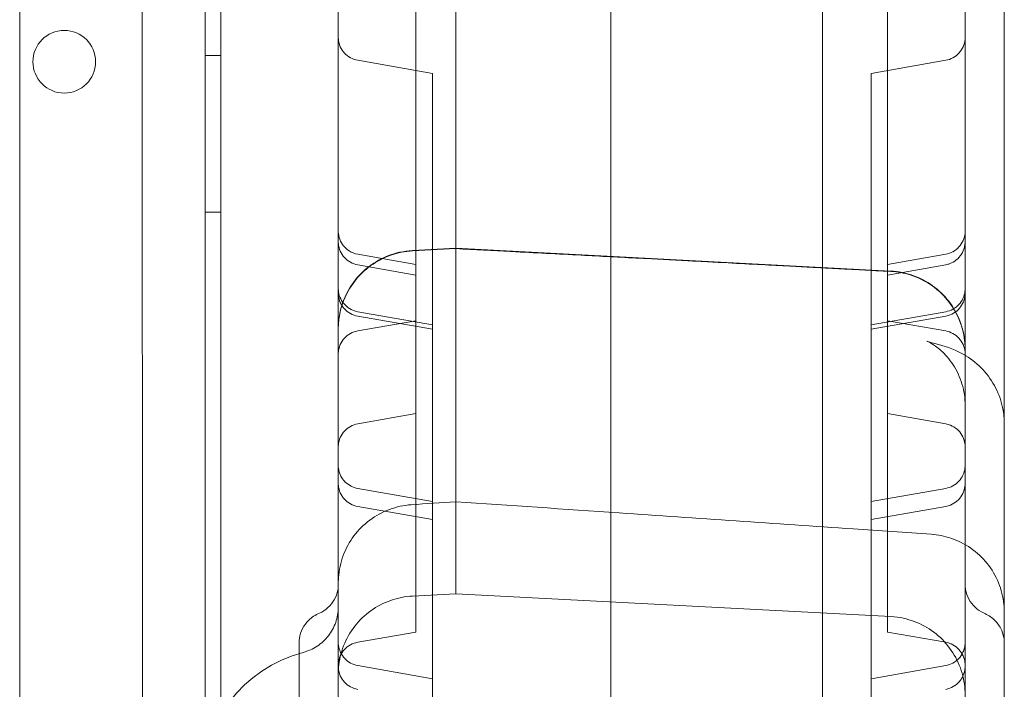
# Model space of a CAD drawing. Units: millimetres. Extents: x 40251 to 52251, y -7346 to 3154.
# Drawn here: x 44425 to 44551, y -1520 to -1434 of the extents above; entities that cross this region are included whole.
import ezdxf

# ---------------------------------------------------------------- set-up
doc = ezdxf.new("R2010")
doc.units = ezdxf.units.MM
doc.header["$MEASUREMENT"] = 0

msp = doc.modelspace()

# ---------------------------------------------------------------- linework, layer by layer
at = {"color": 0, "linetype": 'Continuous', "lineweight": 0}
for p, q in [((44449.09, -2129.41), (44449.07, -1085.26)), ((44441.07, -1087.81), (44441.09, -2126.86)), ((44500.89, -2090.15), (44500.89, -1124.51)), ((44451.07, -1125.81), (44451.09, -2088.85)), ((44527.89, -2089.72), (44527.89, -1124.94)), ((44451.09, -2083.85), (44451.09, -1130.81)), ((44425.43, -2083.31), (44425.43, -1131.35)), ((44475.99, -1512.38), (44475.99, -1157.98)), ((44536.19, -1512.38), (44536.19, -1157.98)), ((44451.08, -1439.05), (44449.08, -1439.05)), ((44478.09, -1441.33), (44468.57, -1439.65)), ((44534.09, -1441.33), (44543.61, -1439.65)), ((44478.09, -1446.1), (44478.09, -1441.33)), ((44534.09, -1446.1), (44534.09, -1441.33)), ((44478.09, -1559.35), (44478.09, -1446.1)), ((44534.09, -1559.35), (44534.09, -1446.1)), ((44451.08, -1459.05), (44449.08, -1459.05)), ((44475.56, -1463.94), (44481.09, -1463.65)), ((44475.56, -1463.97), (44481.09, -1463.68)), ((44481.09, -1463.7), (44475.56, -1463.99)), ((44481.09, -1463.65), (44536.61, -1466.56)), ((44475.99, -1465.72), (44468.57, -1464.41)), ((44536.19, -1465.72), (44543.61, -1464.41)), ((44468.57, -1465.76), (44475.99, -1467.07)), ((44543.61, -1465.76), (44536.19, -1467.07)), ((44478.09, -1473.43), (44468.57, -1471.75)), ((44468.57, -1472.32), (44478.09, -1474)), ((44534.09, -1473.43), (44543.61, -1471.75)), ((44543.61, -1472.32), (44534.09, -1474)), ((44475.99, -1472.9), (44468.57, -1474.21)), ((44536.19, -1472.9), (44543.61, -1474.21)), ((44475.99, -1484.76), (44468.57, -1486.07)), ((44536.19, -1484.76), (44543.61, -1486.07)), ((44478.09, -1495.99), (44468.57, -1494.31)), ((44534.09, -1495.99), (44543.61, -1494.31)), ((44468.57, -1496.62), (44478.09, -1498.3)), ((44543.61, -1496.62), (44534.09, -1498.3)), ((44481.09, -1507.77), (44475.56, -1508.06)), ((44536.61, -1510.68), (44481.09, -1507.77)), ((44475.99, -1512.65), (44468.57, -1513.96)), ((44475.99, -1512.65), (44475.99, -1512.38)), ((44536.19, -1512.65), (44536.19, -1512.38)), ((44536.19, -1512.65), (44543.61, -1513.96)), ((44478.09, -1518.61), (44468.57, -1516.93)), ((44534.09, -1518.61), (44543.61, -1516.93))]:
    msp.add_line(p, q, dxfattribs=at)
msp.add_circle((44431.11, -1439.84), 4, dxfattribs=at)
msp.add_arc((44466.09, -1532.18), 17.5, 104.7912, 255.2088, dxfattribs=at)
msp.add_ellipse((44540.25, -1485.64), major_axis=(2.46, 9.69), ratio=0.822628, start_param=6.28317, end_param=6.283194, dxfattribs=at)
for points, knots in [([(44466.09, -2069.38), (44466.09, -2044.43), (44466.09, -1982.61), (44466.09, -1883.92), (44466.09, -1773.3), (44466.09, -1662.69), (44466.09, -1552.07), (44466.09, -1441.46), (44466.09, -1330.84), (44466.09, -1232.12), (44466.09, -1170.26), (44466.09, -1145.28)], [0.0356723, 0.0356723, 0.0356723, 0.0356723, 0.1105175, 0.2211326, 0.3317477, 0.4423628, 0.552978, 0.6635931, 0.7742082, 0.8848233, 0.9597661, 0.9597661, 0.9597661, 0.9597661]), ([(44546.09, -1145.28), (44546.09, -1170.26), (44546.09, -1232.12), (44546.09, -1330.84), (44546.09, -1441.46), (44546.09, -1552.07), (44546.09, -1662.69), (44546.09, -1773.3), (44546.09, -1883.92), (44546.09, -1982.61), (44546.09, -2044.43), (44546.09, -2069.38)], [0.0356723, 0.0356723, 0.0356723, 0.0356723, 0.1106151, 0.2212302, 0.3318453, 0.4424604, 0.5530756, 0.6636907, 0.7743058, 0.8849209, 0.9597661, 0.9597661, 0.9597661, 0.9597661]), ([(44481.09, -1398.05), (44481.09, -1398.05), (44481.09, -1398.07), (44481.09, -1398.17), (44481.09, -1398.24), (44481.09, -1398.36), (44481.09, -1398.4), (44481.09, -1398.48), (44481.09, -1398.53), (44481.09, -1398.83), (44481.09, -1399.26), (44481.09, -1399.71), (44481.09, -1399.8), (44481.09, -1399.96), (44481.09, -1400.02), (44481.09, -1400.17), (44481.09, -1400.25), (44481.09, -1400.46), (44481.09, -1400.6), (44481.09, -1400.92), (44481.09, -1401.1), (44481.09, -1401.46), (44481.09, -1401.63), (44481.09, -1402.12), (44481.09, -1402.43), (44481.09, -1403.38), (44481.09, -1404.06), (44481.09, -1405.19), (44481.09, -1405.59), (44481.09, -1406.38), (44481.09, -1406.77), (44481.09, -1407.46), (44481.09, -1407.8), (44481.09, -1408.82), (44481.09, -1409.49), (44481.09, -1410.7), (44481.09, -1411.26), (44481.09, -1412.15), (44481.09, -1412.44), (44481.09, -1413.03), (44481.09, -1413.31), (44481.09, -1413.88), (44481.09, -1414.17), (44481.09, -1414.79), (44481.09, -1415.13), (44481.09, -1415.82), (44481.09, -1416.19), (44481.09, -1416.9), (44481.09, -1417.25), (44481.09, -1418.3), (44481.09, -1419), (44481.09, -1420.06), (44481.09, -1420.4), (44481.09, -1421.07), (44481.09, -1421.41), (44481.09, -1422.12), (44481.09, -1422.5), (44481.09, -1423.31), (44481.09, -1423.74), (44481.09, -1424.62), (44481.09, -1425.06), (44481.09, -1425.91), (44481.09, -1426.34), (44481.09, -1427.6), (44481.09, -1428.48), (44481.09, -1430.15), (44481.09, -1430.94), (44481.09, -1432.77), (44481.09, -1433.83), (44481.09, -1435.9), (44481.09, -1436.9), (44481.09, -1438.42), (44481.09, -1438.93), (44481.09, -1439.95), (44481.09, -1440.44), (44481.09, -1441.43), (44481.09, -1441.92), (44481.09, -1442.95), (44481.09, -1443.49), (44481.09, -1444.65), (44481.09, -1445.25), (44481.09, -1446.48), (44481.09, -1447.09), (44481.09, -1448.89), (44481.09, -1450.07), (44481.09, -1451.87), (44481.09, -1452.47), (44481.09, -1453.65), (44481.09, -1454.23), (44481.09, -1455.41), (44481.09, -1456.02), (44481.09, -1457.29), (44481.09, -1457.95), (44481.09, -1459.3), (44481.09, -1459.98), (44481.09, -1461.32), (44481.09, -1461.98), (44481.09, -1463.97), (44481.09, -1465.32), (44481.09, -1467.97), (44481.09, -1469.22), (44481.09, -1471.27), (44481.09, -1471.99), (44481.09, -1473.5), (44481.09, -1474.29), (44481.09, -1475.07)], [0.2392145, 0.2392145, 0.2392145, 0.2392145, 0.2478322, 0.2478322, 0.2570112, 0.2570112, 0.2661902, 0.2661902, 0.2753692, 0.2753692, 0.2937271, 0.2937271, 0.2983166, 0.2983166, 0.3029061, 0.3029061, 0.3074956, 0.3074956, 0.312085, 0.312085, 0.3166745, 0.3166745, 0.321264, 0.321264, 0.330443, 0.330443, 0.3488009, 0.3488009, 0.3579799, 0.3579799, 0.3671589, 0.3671589, 0.3763378, 0.3763378, 0.3855168, 0.3855168, 0.3946958, 0.3946958, 0.3992853, 0.3992853, 0.4038748, 0.4038748, 0.4084642, 0.4084642, 0.4130537, 0.4130537, 0.4176432, 0.4176432, 0.4222327, 0.4222327, 0.4314117, 0.4314117, 0.4360012, 0.4360012, 0.4405906, 0.4405906, 0.4451801, 0.4451801, 0.4497696, 0.4497696, 0.4543591, 0.4543591, 0.4589486, 0.4589486, 0.4681276, 0.4681276, 0.4773065, 0.4773065, 0.4864855, 0.4864855, 0.4956645, 0.4956645, 0.500254, 0.500254, 0.5048434, 0.5048434, 0.5094329, 0.5094329, 0.5140224, 0.5140224, 0.5186119, 0.5186119, 0.5232014, 0.5232014, 0.5323804, 0.5323804, 0.5369698, 0.5369698, 0.5415593, 0.5415593, 0.5461488, 0.5461488, 0.5507383, 0.5507383, 0.5553278, 0.5553278, 0.5599173, 0.5599173, 0.5690962, 0.5690962, 0.5782752, 0.5782752, 0.5828647, 0.5828647, 0.5874542, 0.5874542, 0.5874542, 0.5874542]), ([(44551.09, -1422.15), (44551.09, -1428.82), (44551.09, -1435.48), (44551.09, -1442.15), (44551.09, -1456.79), (44551.09, -1471.43), (44551.09, -1486.07)], [0, 0, 0, 0, 0.02, 0.02, 0.02, 0.06391494, 0.06391494, 0.06391494, 0.06391494]), ([(44466.09, -1436.7), (44466.09, -1436.79), (44466.09, -1436.88), (44466.13, -1437.29), (44466.21, -1437.62), (44466.48, -1438.21), (44466.66, -1438.49), (44467.1, -1438.97), (44467.36, -1439.17), (44467.93, -1439.49), (44468.25, -1439.6), (44468.57, -1439.65)], [0, 0, 0, 0, 0.270588, 0.270588, 1.24557, 1.24557, 2.220707, 2.220707, 3.195943, 3.195943, 4.172169, 4.172169, 4.172169, 4.172169]), ([(44543.61, -1439.65), (44543.93, -1439.6), (44544.24, -1439.49), (44544.81, -1439.18), (44545.07, -1438.97), (44545.52, -1438.49), (44545.7, -1438.21), (44545.96, -1437.62), (44546.05, -1437.3), (44546.08, -1436.88), (44546.09, -1436.79), (44546.09, -1436.7)], [0, 0, 0, 0, 0.972441, 0.972441, 1.947814, 1.947814, 2.922947, 2.922947, 3.897929, 3.897929, 4.172215, 4.172215, 4.172215, 4.172215]), ([(44466.09, -1461.46), (44466.09, -1461.49), (44466.09, -1461.52), (44466.1, -1461.87), (44466.16, -1462.2), (44466.39, -1462.81), (44466.55, -1463.1), (44466.96, -1463.6), (44467.21, -1463.82), (44467.81, -1464.2), (44468.19, -1464.34), (44468.57, -1464.41)], [0, 0, 0, 0, 0.089789, 0.089789, 1.064621, 1.064621, 2.039964, 2.039964, 3.007897, 3.007897, 4.169175, 4.169175, 4.169175, 4.169175]), ([(44543.61, -1464.41), (44543.93, -1464.36), (44544.24, -1464.25), (44544.81, -1463.93), (44545.07, -1463.73), (44545.52, -1463.25), (44545.7, -1462.97), (44545.96, -1462.38), (44546.05, -1462.05), (44546.08, -1461.64), (44546.09, -1461.55), (44546.09, -1461.46)], [0, 0, 0, 0, 0.972523, 0.972523, 1.947955, 1.947955, 2.923075, 2.923075, 3.897959, 3.897959, 4.17205, 4.17205, 4.17205, 4.17205]), ([(44468.57, -1465.76), (44468.25, -1465.7), (44467.93, -1465.59), (44467.36, -1465.28), (44467.1, -1465.07), (44466.66, -1464.59), (44466.48, -1464.32), (44466.21, -1463.72), (44466.13, -1463.4), (44466.09, -1462.98), (44466.09, -1462.89), (44466.09, -1462.8)], [0, 0, 0, 0, 0.972512, 0.972512, 1.947936, 1.947936, 2.923058, 2.923058, 3.897955, 3.897955, 4.170644, 4.170644, 4.170644, 4.170644]), ([(44466.09, -1473.95), (44466.09, -1473.94), (44466.09, -1473.93), (44466.09, -1473.93), (44466.09, -1473.93), (44466.09, -1473.93), (44466.09, -1473.93), (44466.09, -1473.93), (44466.09, -1473.93), (44466.09, -1473.93), (44466.09, -1473.93), (44466.09, -1473.93), (44466.09, -1473.93), (44466.09, -1473.93), (44466.09, -1473.93), (44466.09, -1473.93), (44466.09, -1473.93), (44466.09, -1473.93), (44466.09, -1473.92), (44466.09, -1473.75), (44466.09, -1473.58), (44466.13, -1472.92), (44466.19, -1472.42), (44466.48, -1470.99), (44466.81, -1470.07), (44467.71, -1468.38), (44468.29, -1467.6), (44469.62, -1466.24), (44470.4, -1465.65), (44472.06, -1464.72), (44472.97, -1464.38), (44474.45, -1464.05), (44475.01, -1463.97), (44475.56, -1463.94)], [0, 0, 0, 0, 5.000005, 5.000005, 5.23438, 5.23438, 5.32227, 5.32227, 5.38477, 5.38477, 5.392583, 5.392583, 5.393559, 5.393559, 5.393804, 5.393804, 5.394048, 5.394048, 5.404049, 5.404049, 5.904199, 5.904199, 7.40829, 7.40829, 10.281834, 10.281834, 13.140868, 13.140868, 16.000092, 16.000092, 18.859297, 18.859297, 20.535595, 20.535595, 20.535595, 20.535595]), ([(44481.09, -1463.68), (44481.42, -1463.7), (44481.75, -1463.72), (44482.49, -1463.76), (44482.89, -1463.78), (44483.76, -1463.82), (44484.24, -1463.85), (44485.3, -1463.9), (44485.87, -1463.93), (44487.14, -1464), (44487.83, -1464.04), (44489.35, -1464.12), (44490.18, -1464.16), (44492, -1464.25), (44492.99, -1464.31), (44495.18, -1464.42), (44496.37, -1464.48), (44499, -1464.62), (44500.43, -1464.7), (44503.58, -1464.86), (44505.29, -1464.95), (44509.07, -1465.15), (44511.13, -1465.26), (44515.67, -1465.49), (44518.14, -1465.62), (44523.58, -1465.91), (44526.55, -1466.07), (44531.88, -1466.34), (44534.25, -1466.47), (44536.61, -1466.59)], [0, 0, 0, 0, 1, 1, 2.2, 2.2, 3.64, 3.64, 5.368, 5.368, 7.4416, 7.4416, 9.92992, 9.92992, 12.915904, 12.915904, 16.499085, 16.499085, 20.798902, 20.798902, 25.958682, 25.958682, 32.150419, 32.150419, 39.580502, 39.580502, 48.496603, 48.496603, 55.599557, 55.599557, 55.599557, 55.599557]), ([(44536.61, -1466.61), (44536.28, -1466.59), (44535.95, -1466.58), (44535.21, -1466.54), (44534.81, -1466.52), (44533.93, -1466.47), (44533.46, -1466.45), (44532.4, -1466.39), (44531.83, -1466.36), (44530.56, -1466.29), (44529.87, -1466.26), (44528.35, -1466.18), (44527.52, -1466.14), (44525.7, -1466.04), (44524.71, -1465.99), (44522.52, -1465.87), (44521.33, -1465.81), (44518.7, -1465.67), (44517.27, -1465.6), (44514.12, -1465.43), (44512.41, -1465.34), (44508.63, -1465.15), (44506.57, -1465.04), (44502.03, -1464.8), (44499.56, -1464.67), (44494.12, -1464.38), (44491.15, -1464.23), (44485.82, -1463.95), (44483.45, -1463.83), (44481.09, -1463.7)], [0, 0, 0, 0, 1, 1, 2.2, 2.2, 3.64, 3.64, 5.368, 5.368, 7.4416, 7.4416, 9.92992, 9.92992, 12.915904, 12.915904, 16.499085, 16.499085, 20.798902, 20.798902, 25.958682, 25.958682, 32.150419, 32.150419, 39.580502, 39.580502, 48.496603, 48.496603, 55.599572, 55.599572, 55.599572, 55.599572]), ([(44546.09, -1462.8), (44546.09, -1462.86), (44546.09, -1462.92), (44546.07, -1463.16), (44546.04, -1463.34), (44545.92, -1463.83), (44545.79, -1464.14), (44545.44, -1464.69), (44545.21, -1464.94), (44544.71, -1465.35), (44544.42, -1465.51), (44543.95, -1465.68), (44543.78, -1465.73), (44543.61, -1465.76)], [0, 0, 0, 0, 0.179171, 0.179171, 0.718552, 0.718552, 1.705453, 1.705453, 2.679804, 2.679804, 3.654826, 3.654826, 4.173496, 4.173496, 4.173496, 4.173496]), ([(44466.09, -1473.96), (44466.09, -1473.96), (44466.09, -1473.96), (44466.09, -1473.96), (44466.09, -1473.95), (44466.09, -1473.89), (44466.09, -1473.82), (44466.09, -1473.67), (44466.09, -1473.58), (44466.11, -1473.25), (44466.13, -1473.02), (44466.27, -1471.84), (44466.52, -1470.9), (44467.27, -1469.14), (44467.78, -1468.31), (44468.99, -1466.85), (44469.71, -1466.19), (44471.3, -1465.13), (44472.17, -1464.71), (44473.89, -1464.17), (44474.73, -1464.02), (44475.56, -1463.97)], [0, 0, 0, 0, 0.000295, 0.000295, 0.004961, 0.004961, 0.204025, 0.204025, 0.469454, 0.469454, 1.17763, 1.17763, 4.036846, 4.036846, 6.896053, 6.896053, 9.755189, 9.755189, 12.61882, 12.61882, 15.138101, 15.138101, 15.138101, 15.138101]), ([(44475.56, -1463.99), (44474.62, -1464.04), (44473.67, -1464.23), (44471.87, -1464.86), (44471.01, -1465.31), (44469.46, -1466.43), (44468.76, -1467.1), (44467.6, -1468.61), (44467.12, -1469.46), (44466.42, -1471.23), (44466.2, -1472.18), (44466.1, -1473.36), (44466.09, -1473.6), (44466.09, -1473.88), (44466.09, -1473.92), (44466.09, -1473.97), (44466.09, -1473.97), (44466.09, -1473.97), (44466.09, -1473.98), (44466.09, -1473.98), (44466.09, -1473.98), (44466.09, -1473.98), (44466.09, -1473.98), (44466.09, -1473.98)], [0, 0, 0, 0, 2.849249, 2.849249, 5.708592, 5.708592, 8.567794, 8.567794, 11.426996, 11.426996, 14.286195, 14.286195, 14.994365, 14.994365, 15.12707, 15.12707, 15.133291, 15.133291, 15.134393, 15.134393, 15.134944, 15.134944, 15.135101, 15.135101, 15.135101, 15.135101]), ([(44536.61, -1466.56), (44537.56, -1466.61), (44538.51, -1466.8), (44540.31, -1467.43), (44541.17, -1467.88), (44542.71, -1469), (44543.41, -1469.67), (44544.58, -1471.18), (44545.06, -1472.03), (44545.75, -1473.8), (44545.97, -1474.75), (44546.07, -1475.93), (44546.08, -1476.17), (44546.09, -1476.45), (44546.09, -1476.49), (44546.09, -1476.54), (44546.09, -1476.54), (44546.09, -1476.54), (44546.09, -1476.55), (44546.09, -1476.55), (44546.09, -1476.55), (44546.09, -1476.55), (44546.09, -1476.55), (44546.09, -1476.55)], [0, 0, 0, 0, 2.849246, 2.849246, 5.708587, 5.708587, 8.567788, 8.567788, 11.426991, 11.426991, 14.286194, 14.286194, 14.994365, 14.994365, 15.12707, 15.12707, 15.133291, 15.133291, 15.134393, 15.134393, 15.134947, 15.134947, 15.135096, 15.135096, 15.135096, 15.135096]), ([(44536.61, -1466.59), (44537.56, -1466.64), (44538.51, -1466.83), (44540.31, -1467.46), (44541.17, -1467.91), (44542.71, -1469.03), (44543.41, -1469.7), (44544.58, -1471.21), (44545.06, -1472.06), (44545.75, -1473.83), (44545.97, -1474.78), (44546.07, -1475.97), (44546.08, -1476.2), (44546.09, -1476.48), (44546.09, -1476.53), (44546.09, -1476.57), (44546.09, -1476.57), (44546.09, -1476.58), (44546.09, -1476.58), (44546.09, -1476.58), (44546.09, -1476.58), (44546.09, -1476.58), (44546.09, -1476.58), (44546.09, -1476.58)], [0, 0, 0, 0, 2.849224, 2.849224, 5.708545, 5.708545, 8.567738, 8.567738, 11.426951, 11.426951, 14.286181, 14.286181, 14.994363, 14.994363, 15.12707, 15.12707, 15.133291, 15.133291, 15.134393, 15.134393, 15.134944, 15.134944, 15.135238, 15.135238, 15.135238, 15.135238]), ([(44546.09, -1476.6), (44546.09, -1476.6), (44546.09, -1476.6), (44546.09, -1476.6), (44546.09, -1476.59), (44546.09, -1476.53), (44546.09, -1476.46), (44546.08, -1476.31), (44546.08, -1476.22), (44546.07, -1475.89), (44546.05, -1475.66), (44545.91, -1474.48), (44545.66, -1473.54), (44544.9, -1471.78), (44544.4, -1470.95), (44543.18, -1469.49), (44542.46, -1468.83), (44540.88, -1467.77), (44540, -1467.35), (44538.29, -1466.81), (44537.45, -1466.66), (44536.61, -1466.61)], [0, 0, 0, 0, 0.000298, 0.000298, 0.004963, 0.004963, 0.204026, 0.204026, 0.469452, 0.469452, 1.177624, 1.177624, 4.036826, 4.036826, 6.89603, 6.89603, 9.755171, 9.755171, 12.618812, 12.618812, 15.138092, 15.138092, 15.138092, 15.138092]), ([(44466.09, -1468.8), (44466.09, -1468.85), (44466.09, -1468.91), (44466.11, -1469.28), (44466.18, -1469.6), (44466.41, -1470.19), (44466.58, -1470.47), (44466.99, -1470.96), (44467.23, -1471.17), (44467.82, -1471.54), (44468.19, -1471.69), (44468.57, -1471.75)], [0, 0, 0, 0, 0.165315, 0.165315, 1.120924, 1.120924, 2.077022, 2.077022, 3.025699, 3.025699, 4.170208, 4.170208, 4.170208, 4.170208]), ([(44543.61, -1471.75), (44543.93, -1471.7), (44544.24, -1471.58), (44544.81, -1471.28), (44545.06, -1471.08), (44545.5, -1470.61), (44545.68, -1470.34), (44545.95, -1469.76), (44546.03, -1469.45), (44546.08, -1469.02), (44546.09, -1468.91), (44546.09, -1468.8)], [0, 0, 0, 0, 0.973035, 0.973035, 1.928495, 1.928495, 2.884393, 2.884393, 3.840046, 3.840046, 4.172713, 4.172713, 4.172713, 4.172713]), ([(44468.57, -1472.32), (44468.25, -1472.26), (44467.93, -1472.15), (44467.36, -1471.84), (44467.1, -1471.64), (44466.66, -1471.16), (44466.48, -1470.88), (44466.21, -1470.28), (44466.13, -1469.96), (44466.09, -1469.55), (44466.09, -1469.46), (44466.09, -1469.37)], [0, 0, 0, 0, 0.972702, 0.972702, 1.948263, 1.948263, 2.923355, 2.923355, 3.898023, 3.898023, 4.170031, 4.170031, 4.170031, 4.170031]), ([(44546.09, -1469.37), (44546.09, -1469.67), (44546.04, -1469.97), (44545.85, -1470.57), (44545.7, -1470.87), (44545.32, -1471.39), (44545.08, -1471.63), (44544.55, -1472), (44544.25, -1472.15), (44543.83, -1472.27), (44543.72, -1472.3), (44543.61, -1472.32)], [0, 0, 0, 0, 0.902614, 0.902614, 1.879411, 1.879411, 2.853862, 2.853862, 3.828816, 3.828816, 4.170797, 4.170797, 4.170797, 4.170797]), ([(44468.57, -1474.21), (44468.25, -1474.27), (44467.93, -1474.38), (44467.36, -1474.69), (44467.1, -1474.9), (44466.66, -1475.37), (44466.48, -1475.65), (44466.21, -1476.25), (44466.13, -1476.57), (44466.09, -1476.98), (44466.09, -1477.08), (44466.09, -1477.17)], [0, 0, 0, 0, 0.97244, 0.97244, 1.947811, 1.947811, 2.922945, 2.922945, 3.897929, 3.897929, 4.172205, 4.172205, 4.172205, 4.172205]), ([(44481.09, -1475.07), (44481.09, -1476.25), (44481.09, -1477.77), (44481.09, -1480.44), (44481.09, -1481.41), (44481.09, -1483.43), (44481.09, -1484.49), (44481.09, -1486.69), (44481.09, -1487.83), (44481.09, -1490.09), (44481.09, -1491.23), (44481.09, -1493.5), (44481.09, -1494.59), (44481.09, -1496.71), (44481.09, -1497.75), (44481.09, -1499.68), (44481.09, -1500.58), (44481.09, -1502.24), (44481.09, -1503.01), (44481.09, -1504.38), (44481.09, -1504.97), (44481.09, -1506), (44481.09, -1506.44), (44481.09, -1507.12), (44481.09, -1507.38), (44481.09, -1507.69), (44481.09, -1507.77), (44481.09, -1507.77)], [0, 0, 0, 0, 0.125, 0.125, 0.1875, 0.1875, 0.25, 0.25, 0.3125, 0.3125, 0.375, 0.375, 0.4375, 0.4375, 0.5, 0.5, 0.5625, 0.5625, 0.625, 0.625, 0.6875, 0.6875, 0.75, 0.75, 0.8125, 0.8125, 0.8699519, 0.8699519, 0.8699519, 0.8699519]), ([(44481.09, -1506.61), (44481.09, -1505.64), (44481.09, -1504.64), (44481.09, -1502.75), (44481.09, -1501.86), (44481.09, -1500.07), (44481.09, -1499.16), (44481.09, -1497.33), (44481.09, -1496.41), (44481.09, -1494.63), (44481.09, -1493.78), (44481.09, -1492.68), (44481.09, -1492.45), (44481.09, -1492), (44481.09, -1491.76), (44481.09, -1491.34), (44481.09, -1491.17), (44481.09, -1490.84), (44481.09, -1490.68), (44481.09, -1490.18), (44481.09, -1489.83), (44481.09, -1489.14), (44481.09, -1488.81), (44481.09, -1487.79), (44481.09, -1487.09), (44481.09, -1485.62), (44481.09, -1484.84), (44481.09, -1483.71), (44481.09, -1483.34), (44481.09, -1482.67), (44481.09, -1482.38), (44481.09, -1481.81), (44481.09, -1481.53), (44481.09, -1480.97), (44481.09, -1480.67), (44481.09, -1480.08), (44481.09, -1479.77), (44481.09, -1479.2), (44481.09, -1478.93), (44481.09, -1478.18), (44481.09, -1477.74), (44481.09, -1476.81), (44481.09, -1476.31), (44481.09, -1475.58), (44481.09, -1475.32), (44481.09, -1475.07)], [0, 0, 0, 0, 0.0087345, 0.0087345, 0.017469, 0.017469, 0.0262035, 0.0262035, 0.0349381, 0.0349381, 0.0436726, 0.0436726, 0.0458562, 0.0458562, 0.0480398, 0.0480398, 0.0502235, 0.0502235, 0.0524071, 0.0524071, 0.0567744, 0.0567744, 0.0611416, 0.0611416, 0.0698761, 0.0698761, 0.0786106, 0.0786106, 0.0829779, 0.0829779, 0.0873452, 0.0873452, 0.0917124, 0.0917124, 0.0960797, 0.0960797, 0.1004469, 0.1004469, 0.1048142, 0.1048142, 0.1135487, 0.1135487, 0.1222832, 0.1222832, 0.1271319, 0.1271319, 0.1271319, 0.1271319]), ([(44546.09, -1477.17), (44546.09, -1477.08), (44546.08, -1476.99), (44546.05, -1476.58), (44545.96, -1476.26), (44545.7, -1475.66), (44545.52, -1475.38), (44545.08, -1474.9), (44544.82, -1474.7), (44544.25, -1474.38), (44543.93, -1474.27), (44543.61, -1474.21)], [0, 0, 0, 0, 0.264975, 0.264975, 1.239958, 1.239958, 2.215102, 2.215102, 3.190128, 3.190128, 4.17209, 4.17209, 4.17209, 4.17209]), ([(44546.09, -1483.73), (44546.09, -1482.8), (44545.95, -1481.86), (44545.42, -1480.1), (44545.03, -1479.26), (44544.09, -1477.82), (44543.53, -1477.18), (44542.75, -1476.49), (44542.52, -1476.31), (44541.97, -1475.91), (44541.68, -1475.74), (44541.33, -1475.56), (44541.23, -1475.52), (44541.2, -1475.51), (44541.19, -1475.51), (44541.19, -1475.51), (44541.25, -1475.53), (44541.49, -1475.61), (44541.74, -1475.69), (44542.26, -1475.83), (44542.47, -1475.89), (44542.71, -1475.95)], [0, 0, 0, 0, 2.930602, 2.930602, 5.827381, 5.827381, 8.660999, 8.660999, 9.910756, 9.910756, 11.899053, 11.899053, 13.629931, 13.629931, 14.029984, 14.029984, 15.642204, 15.642204, 18.261866, 18.261866, 19.797502, 19.797502, 19.797502, 19.797502]), ([(44546.09, -1477.32), (44546.12, -1477.34), (44546.15, -1477.36), (44546.98, -1477.87), (44547.74, -1478.48), (44549.01, -1479.86), (44549.56, -1480.64), (44550.41, -1482.31), (44550.73, -1483.22), (44551.03, -1484.78), (44551.09, -1485.43), (44551.09, -1486.07)], [3.949461, 3.949461, 3.949461, 3.949461, 4.06487, 4.06487, 6.963529, 6.963529, 9.760447, 9.760447, 12.614266, 12.614266, 14.539952, 14.539952, 14.539952, 14.539952]), ([(44468.57, -1486.07), (44468.25, -1486.13), (44467.93, -1486.24), (44467.36, -1486.55), (44467.1, -1486.75), (44466.66, -1487.23), (44466.48, -1487.51), (44466.21, -1488.11), (44466.13, -1488.43), (44466.09, -1488.84), (44466.09, -1488.93), (44466.09, -1489.02)], [0, 0, 0, 0, 0.972299, 0.972299, 1.947568, 1.947568, 2.922724, 2.922724, 3.897878, 3.897878, 4.171384, 4.171384, 4.171384, 4.171384]), ([(44481.09, -1495.66), (44481.09, -1495.76), (44481.09, -1495.84), (44481.09, -1495.95), (44481.09, -1495.99), (44481.09, -1496.01), (44481.09, -1496.01), (44481.09, -1496.01), (44481.09, -1496), (44481.09, -1496), (44481.09, -1495.99), (44481.09, -1495.95), (44481.09, -1495.9), (44481.09, -1495.76), (44481.09, -1495.66), (44481.09, -1495.49), (44481.09, -1495.43), (44481.09, -1495.33), (44481.09, -1495.29), (44481.09, -1495.22), (44481.09, -1495.18), (44481.09, -1494.98), (44481.09, -1494.8), (44481.09, -1494.42), (44481.09, -1494.2), (44481.09, -1493.86), (44481.09, -1493.74), (44481.09, -1493.55), (44481.09, -1493.49), (44481.09, -1493.36), (44481.09, -1493.29), (44481.09, -1492.96), (44481.09, -1492.68), (44481.09, -1492.09), (44481.09, -1491.78), (44481.09, -1491.3), (44481.09, -1491.14), (44481.09, -1490.8), (44481.09, -1490.63), (44481.09, -1490.12), (44481.09, -1489.76), (44481.09, -1489.05), (44481.09, -1488.68), (44481.09, -1488.13), (44481.09, -1487.94), (44481.09, -1487.56), (44481.09, -1487.37), (44481.09, -1486.79), (44481.09, -1486.41), (44481.09, -1486.02)], [0.0000001, 0.0000001, 0.0000001, 0.0000001, 0.0625, 0.0625, 0.125, 0.125, 0.15625, 0.15625, 0.171875, 0.171875, 0.1875, 0.1875, 0.25, 0.25, 0.3125, 0.3125, 0.34375, 0.34375, 0.359375, 0.359375, 0.375, 0.375, 0.4375, 0.4375, 0.5, 0.5, 0.53125, 0.53125, 0.546875, 0.546875, 0.5625, 0.5625, 0.625, 0.625, 0.6875, 0.6875, 0.71875, 0.71875, 0.75, 0.75, 0.8125, 0.8125, 0.875, 0.875, 0.90625, 0.90625, 0.9375, 0.9375, 1, 1, 1, 1]), ([(44546.09, -1489.02), (44546.09, -1488.82), (44546.07, -1488.62), (44545.96, -1488.1), (44545.84, -1487.79), (44545.51, -1487.23), (44545.3, -1486.97), (44544.8, -1486.54), (44544.52, -1486.37), (44544.02, -1486.17), (44543.81, -1486.11), (44543.61, -1486.07)], [0, 0, 0, 0, 0.609703, 0.609703, 1.584873, 1.584873, 2.55966, 2.55966, 3.545124, 3.545124, 4.173442, 4.173442, 4.173442, 4.173442]), ([(44551.09, -1486.07), (44551.09, -1488.1), (44551.09, -1490.13), (44551.09, -1493.18), (44551.09, -1494.2), (44551.09, -1496.23), (44551.09, -1501.32), (44551.09, -1506.39), (44551.09, -1511.65), (44551.09, -1512.86), (44551.09, -1514.07)], [0, 0, 0, 0, 0.015625, 0.015625, 0.0234375, 0.0234375, 0.03125, 0.0625, 0.0625, 0.07185651, 0.07185651, 0.07185651, 0.07185651]), ([(44466.09, -1491.36), (44466.09, -1491.48), (44466.09, -1491.6), (44466.12, -1491.84), (44466.15, -1491.96), (44466.25, -1492.39), (44466.38, -1492.69), (44466.67, -1493.16), (44466.82, -1493.34), (44467.41, -1493.91), (44467.98, -1494.21), (44468.57, -1494.31)], [0, 0, 0, 0, 0.366315, 0.366315, 0.727244, 0.727244, 1.69041, 1.69041, 2.375894, 2.375894, 4.158778, 4.158778, 4.158778, 4.158778]), ([(44543.61, -1494.31), (44543.93, -1494.26), (44544.24, -1494.15), (44544.81, -1493.84), (44545.07, -1493.64), (44545.5, -1493.17), (44545.68, -1492.9), (44545.95, -1492.32), (44546.03, -1492.01), (44546.08, -1491.58), (44546.09, -1491.47), (44546.09, -1491.36)], [0, 0, 0, 0, 0.973943, 0.973943, 1.930046, 1.930046, 2.885808, 2.885808, 3.840414, 3.840414, 4.175461, 4.175461, 4.175461, 4.175461]), ([(44468.57, -1496.62), (44468.25, -1496.56), (44467.93, -1496.45), (44467.36, -1496.14), (44467.1, -1495.93), (44466.66, -1495.46), (44466.48, -1495.18), (44466.21, -1494.58), (44466.13, -1494.26), (44466.09, -1493.84), (44466.09, -1493.75), (44466.09, -1493.66)], [0, 0, 0, 0, 0.972365, 0.972365, 1.947681, 1.947681, 2.922827, 2.922827, 3.897902, 3.897902, 4.171122, 4.171122, 4.171122, 4.171122]), ([(44546.09, -1493.66), (44546.09, -1493.67), (44546.09, -1493.67), (44546.09, -1493.69), (44546.09, -1493.71), (44546.09, -1493.77), (44546.08, -1493.81), (44546.07, -1493.99), (44546.05, -1494.13), (44545.96, -1494.58), (44545.84, -1494.9), (44545.51, -1495.46), (44545.3, -1495.72), (44544.8, -1496.14), (44544.52, -1496.32), (44544.02, -1496.52), (44543.82, -1496.58), (44543.61, -1496.62)], [0, 0, 0, 0, 0.015, 0.015, 0.059999, 0.059999, 0.195026, 0.195026, 0.600902, 0.600902, 1.590452, 1.590452, 2.564958, 2.564958, 3.540078, 3.540078, 4.173831, 4.173831, 4.173831, 4.173831]), ([(44475.4, -1496.4), (44474.46, -1496.47), (44473.51, -1496.67), (44471.72, -1497.33), (44470.87, -1497.8), (44469.34, -1498.94), (44468.65, -1499.62), (44467.51, -1501.15), (44467.05, -1502), (44466.38, -1503.79), (44466.18, -1504.74), (44466.1, -1505.92), (44466.09, -1506.15), (44466.09, -1506.38)], [0, 0, 0, 0, 2.848893, 2.848893, 5.707851, 5.707851, 8.566739, 8.566739, 11.425851, 11.425851, 14.285263, 14.285263, 14.972596, 14.972596, 14.972596, 14.972596]), ([(44541.77, -1500.17), (44538.45, -1499.94), (44535.13, -1499.72), (44521.84, -1498.81), (44511.88, -1498.12), (44494.98, -1496.96), (44488.03, -1496.49), (44481.09, -1496.01)], [0, 0, 0, 0, 10, 10, 40, 40, 60.908605, 60.908605, 60.908605, 60.908605]), ([(44551.09, -1510.15), (44551.09, -1509.81), (44551.07, -1509.47), (44550.94, -1508.18), (44550.7, -1507.24), (44549.98, -1505.48), (44549.49, -1504.64), (44548.3, -1503.15), (44547.58, -1502.49), (44546.02, -1501.4), (44545.15, -1500.96), (44543.45, -1500.39), (44542.61, -1500.23), (44541.77, -1500.17)], [0, 0, 0, 0, 1.017388, 1.017388, 3.876574, 3.876574, 6.73579, 6.73579, 9.594963, 9.594963, 12.45864, 12.45864, 14.97792, 14.97792, 14.97792, 14.97792]), ([(44463.68, -1510.24), (44464.07, -1510.07), (44464.45, -1509.83), (44465.09, -1509.25), (44465.37, -1508.9), (44465.79, -1508.15), (44465.94, -1507.73), (44466.07, -1507.06), (44466.09, -1506.81), (44466.09, -1506.57)], [0, 0, 0, 0, 1.296732, 1.296732, 2.597024, 2.597024, 3.896702, 3.896702, 4.629866, 4.629866, 4.629866, 4.629866]), ([(44546.09, -1506.57), (44546.09, -1506.63), (44546.09, -1506.68), (44546.1, -1506.9), (44546.11, -1507.06), (44546.21, -1507.66), (44546.36, -1508.08), (44546.77, -1508.85), (44547.05, -1509.2), (44547.69, -1509.81), (44548.08, -1510.06), (44548.5, -1510.24)], [0, 0, 0, 0, 0.163292, 0.163292, 0.653957, 0.653957, 1.974488, 1.974488, 3.273894, 3.273894, 4.629889, 4.629889, 4.629889, 4.629889]), ([(44475.56, -1508.06), (44474.62, -1508.11), (44473.67, -1508.29), (44471.87, -1508.93), (44471.01, -1509.38), (44469.46, -1510.49), (44468.76, -1511.17), (44467.6, -1512.68), (44467.12, -1513.52), (44466.42, -1515.3), (44466.2, -1516.25), (44466.1, -1517.43), (44466.09, -1517.67), (44466.09, -1517.95), (44466.09, -1517.99), (44466.09, -1518.04), (44466.09, -1518.04), (44466.09, -1518.04), (44466.09, -1518.04), (44466.09, -1518.04), (44466.09, -1518.04), (44466.09, -1518.04), (44466.09, -1518.04), (44466.09, -1518.04), (44466.09, -1518.04), (44466.09, -1518.04)], [0, 0, 0, 0, 2.849245, 2.849245, 5.708586, 5.708586, 8.567787, 8.567787, 11.42699, 11.42699, 14.286193, 14.286193, 14.994365, 14.994365, 15.12707, 15.12707, 15.133291, 15.133291, 15.134393, 15.134393, 15.134944, 15.134944, 15.135082, 15.135082, 15.135151, 15.135151, 15.135151, 15.135151]), ([(44461.09, -1514.07), (44461.09, -1513.65), (44461.15, -1513.22), (44461.42, -1512.4), (44461.63, -1512), (44462.01, -1511.48), (44462.15, -1511.32), (44462.49, -1510.98), (44462.71, -1510.8), (44463.17, -1510.49), (44463.42, -1510.35), (44463.68, -1510.24)], [0, 0, 0, 0, 1.285173, 1.285173, 2.590012, 2.590012, 3.224995, 3.224995, 4.0715, 4.0715, 4.927592, 4.927592, 4.927592, 4.927592]), ([(44461.62, -1515.26), (44462.25, -1515.09), (44462.85, -1514.82), (44463.94, -1514.11), (44464.43, -1513.65), (44465.22, -1512.63), (44465.54, -1512.04), (44465.97, -1510.81), (44466.08, -1510.15), (44466.09, -1509.49), (44466.09, -1509.48), (44466.09, -1509.47), (44466.09, -1509.47), (44466.09, -1509.46), (44466.09, -1509.46), (44466.09, -1509.46)], [0, 0, 0, 0, 1.944684, 1.944684, 3.895231, 3.895231, 5.845529, 5.845529, 7.795798, 7.795798, 7.825882, 7.825882, 7.837881, 7.837881, 7.840881, 7.840881, 7.840881, 7.840881]), ([(44548.5, -1510.24), (44548.95, -1510.44), (44549.38, -1510.71), (44550.1, -1511.37), (44550.41, -1511.76), (44550.82, -1512.56), (44550.95, -1512.96), (44551.07, -1513.6), (44551.09, -1513.84), (44551.09, -1514.07)], [0, 0, 0, 0, 1.512293, 1.512293, 2.959901, 2.959901, 4.202201, 4.202201, 4.917868, 4.917868, 4.917868, 4.917868]), ([(44546.09, -1520.66), (44546.09, -1520.66), (44546.09, -1520.66), (44546.09, -1520.66), (44546.09, -1520.66), (44546.09, -1520.66), (44546.09, -1520.66), (44546.09, -1520.66), (44546.09, -1520.66), (44546.09, -1520.66), (44546.09, -1520.66), (44546.09, -1520.66), (44546.09, -1520.66), (44546.09, -1520.66), (44546.09, -1520.66), (44546.09, -1520.65), (44546.09, -1520.64), (44546.09, -1520.62), (44546.09, -1520.6), (44546.09, -1520.54), (44546.09, -1520.49), (44546.08, -1520.28), (44546.07, -1520.13), (44546.03, -1519.52), (44545.97, -1519.06), (44545.68, -1517.67), (44545.34, -1516.75), (44544.43, -1515.07), (44543.85, -1514.29), (44542.51, -1512.94), (44541.73, -1512.35), (44540.06, -1511.44), (44539.15, -1511.1), (44537.69, -1510.78), (44537.15, -1510.71), (44536.61, -1510.68)], [0, 0, 0, 0, 0.000083, 0.000083, 0.000147, 0.000147, 0.000217, 0.000217, 0.000426, 0.000426, 0.001055, 0.001055, 0.002942, 0.002942, 0.008603, 0.008603, 0.025586, 0.025586, 0.076534, 0.076534, 0.229382, 0.229382, 0.68803, 0.68803, 2.066775, 2.066775, 4.941157, 4.941157, 7.800151, 7.800151, 10.659358, 10.659358, 13.518561, 13.518561, 15.141949, 15.141949, 15.141949, 15.141949]), ([(44461.09, -1515.41), (44461.09, -1515.31), (44461.09, -1515.22), (44461.09, -1514.77), (44461.09, -1514.42), (44461.09, -1514.07)], [133.234712, 133.234712, 133.234712, 133.234712, 133.536429, 133.536429, 134.626945, 134.626945, 134.626945, 134.626945]), ([(44468.57, -1513.96), (44468.25, -1514.02), (44467.93, -1514.13), (44467.36, -1514.44), (44467.1, -1514.64), (44466.66, -1515.12), (44466.48, -1515.4), (44466.21, -1516), (44466.13, -1516.32), (44466.09, -1516.73), (44466.09, -1516.82), (44466.09, -1516.92)], [0, 0, 0, 0, 0.972358, 0.972358, 1.947669, 1.947669, 2.922816, 2.922816, 3.897899, 3.897899, 4.171737, 4.171737, 4.171737, 4.171737]), ([(44466.09, -1513.98), (44466.09, -1514.1), (44466.09, -1514.21), (44466.14, -1514.65), (44466.23, -1514.96), (44466.5, -1515.54), (44466.69, -1515.81), (44467.12, -1516.27), (44467.38, -1516.47), (44467.94, -1516.77), (44468.25, -1516.88), (44468.57, -1516.94)], [0, 0, 0, 0, 0.353324, 0.353324, 1.308077, 1.308077, 2.263852, 2.263852, 3.220567, 3.220567, 4.175344, 4.175344, 4.175344, 4.175344]), ([(44546.09, -1516.92), (44546.09, -1516.75), (44546.07, -1516.58), (44545.99, -1516.09), (44545.88, -1515.77), (44545.57, -1515.2), (44545.37, -1514.94), (44544.89, -1514.49), (44544.61, -1514.31), (44544.09, -1514.08), (44543.85, -1514), (44543.61, -1513.96)], [0, 0, 0, 0, 0.509747, 0.509747, 1.484856, 1.484856, 2.459742, 2.459742, 3.442677, 3.442677, 4.173603, 4.173603, 4.173603, 4.173603]), ([(44543.61, -1516.94), (44543.93, -1516.88), (44544.24, -1516.77), (44544.81, -1516.46), (44545.07, -1516.26), (44545.5, -1515.79), (44545.68, -1515.52), (44545.95, -1514.94), (44546.03, -1514.63), (44546.08, -1514.2), (44546.09, -1514.09), (44546.09, -1513.98)], [0, 0, 0, 0, 0.973831, 0.973831, 1.929856, 1.929856, 2.885634, 2.885634, 3.840369, 3.840369, 4.175132, 4.175132, 4.175132, 4.175132]), ([(44551.09, -1514.07), (44551.09, -1517.27), (44551.09, -1520.48), (44551.09, -1528.87), (44551.09, -1534.11), (44551.09, -1542.71), (44551.09, -1546.04), (44551.09, -1551.95), (44551.09, -1554.53), (44551.09, -1559.48), (44551.09, -1561.85), (44551.09, -1567.02), (44551.09, -1569.81), (44551.09, -1576.38), (44551.09, -1580.16), (44551.09, -1588.97), (44551.09, -1594.03), (44551.09, -1602.38), (44551.09, -1605.64), (44551.09, -1611.07), (44551.09, -1613.27), (44551.09, -1617.4), (44551.09, -1619.35), (44551.09, -1623.42), (44551.09, -1625.52), (44551.09, -1630), (44551.09, -1632.35), (44551.09, -1637.53), (44551.09, -1640.34), (44551.09, -1643.51), (44551.09, -1643.88), (44551.09, -1644.25)], [0, 0, 0, 0, 10.000803, 10.000803, 26.022289, 26.022289, 35.998582, 35.998582, 43.737321, 43.737321, 50.962847, 50.962847, 59.570626, 59.570626, 71.343836, 71.343836, 86.861182, 86.861182, 96.565169, 96.565169, 103.18419, 103.18419, 109.228799, 109.228799, 115.970802, 115.970802, 123.775683, 123.775683, 133.356379, 133.356379, 134.627818, 134.627818, 134.627818, 134.627818]), ([(44461.09, -1596.22), (44461.09, -1595.61), (44461.09, -1595.01), (44461.09, -1591.83), (44461.09, -1589.28), (44461.09, -1583.46), (44461.09, -1580.19), (44461.09, -1571.61), (44461.09, -1566.28), (44461.09, -1556.89), (44461.09, -1552.85), (44461.09, -1546.33), (44461.09, -1543.83), (44461.09, -1538.81), (44461.09, -1536.29), (44461.09, -1530.92), (44461.09, -1528.09), (44461.09, -1521.96), (44461.09, -1518.68), (44461.09, -1515.41)], [50.738403, 50.738403, 50.738403, 50.738403, 52.580879, 52.580879, 60.415589, 60.415589, 70.568667, 70.568667, 87.071377, 87.071377, 99.158011, 99.158011, 106.645141, 106.645141, 114.296659, 114.296659, 123.008075, 123.008075, 133.234712, 133.234712, 133.234712, 133.234712]), ([(44468.57, -1519.97), (44468.25, -1519.91), (44467.93, -1519.8), (44467.36, -1519.49), (44467.1, -1519.28), (44466.66, -1518.81), (44466.48, -1518.53), (44466.21, -1517.93), (44466.13, -1517.61), (44466.09, -1517.2), (44466.09, -1517.1), (44466.09, -1517.01)], [0, 0, 0, 0, 0.972361, 0.972361, 1.947675, 1.947675, 2.922821, 2.922821, 3.897901, 3.897901, 4.171154, 4.171154, 4.171154, 4.171154]), ([(44546.09, -1517.01), (44546.09, -1517.03), (44546.09, -1517.05), (44546.09, -1517.12), (44546.08, -1517.17), (44546.07, -1517.38), (44546.04, -1517.54), (44545.93, -1518.02), (44545.8, -1518.33), (44545.45, -1518.89), (44545.23, -1519.13), (44544.73, -1519.54), (44544.44, -1519.71), (44543.96, -1519.89), (44543.79, -1519.94), (44543.61, -1519.97)], [0, 0, 0, 0, 0.053052, 0.053052, 0.212254, 0.212254, 0.691168, 0.691168, 1.679535, 1.679535, 2.654094, 2.654094, 3.629223, 3.629223, 4.174104, 4.174104, 4.174104, 4.174104])]:
    msp.add_open_spline(points, degree=3, knots=knots, dxfattribs=at)
for points in [[(44475.56, -1463.94), (44475.56, -1463.94), (44475.56, -1463.94), (44475.56, -1463.94)], [(44475.56, -1463.97), (44475.56, -1463.97), (44475.56, -1463.97), (44475.56, -1463.97)], [(44475.56, -1463.99), (44475.56, -1463.99), (44475.56, -1463.99), (44475.56, -1463.99)], [(44536.61, -1466.56), (44536.61, -1466.56), (44536.61, -1466.56), (44536.61, -1466.56)], [(44536.61, -1466.59), (44536.61, -1466.59), (44536.61, -1466.59), (44536.61, -1466.59)], [(44536.61, -1466.61), (44536.61, -1466.61), (44536.61, -1466.61), (44536.61, -1466.61)], [(44468.57, -1471.75), (44468.57, -1471.75), (44468.57, -1471.75), (44468.57, -1471.75)], [(44542.71, -1475.95), (44543.82, -1476.23), (44545, -1476.66), (44546.09, -1477.32)], [(44481.09, -1496.01), (44479.19, -1496.14), (44477.3, -1496.27), (44475.4, -1496.4)], [(44475.4, -1496.4), (44475.4, -1496.4), (44475.4, -1496.4), (44475.4, -1496.4)], [(44541.77, -1500.17), (44541.77, -1500.17), (44541.77, -1500.17), (44541.77, -1500.17)], [(44475.56, -1508.06), (44475.56, -1508.06), (44475.56, -1508.06), (44475.56, -1508.06)], [(44463.68, -1510.24), (44463.68, -1510.24), (44463.68, -1510.24), (44463.68, -1510.24)], [(44548.5, -1510.24), (44548.5, -1510.24), (44548.5, -1510.24), (44548.5, -1510.24)], [(44536.61, -1510.68), (44536.61, -1510.68), (44536.61, -1510.68), (44536.61, -1510.68)], [(44461.09, -1514.07), (44461.09, -1514.07), (44461.09, -1514.07), (44461.09, -1514.07)], [(44551.09, -1514.07), (44551.09, -1514.07), (44551.09, -1514.07), (44551.09, -1514.07)], [(44461.62, -1515.26), (44461.62, -1515.26), (44461.62, -1515.26), (44461.62, -1515.26)]]:
    msp.add_open_spline(points, degree=3, dxfattribs=at)

doc.saveas('drawing.dxf')
